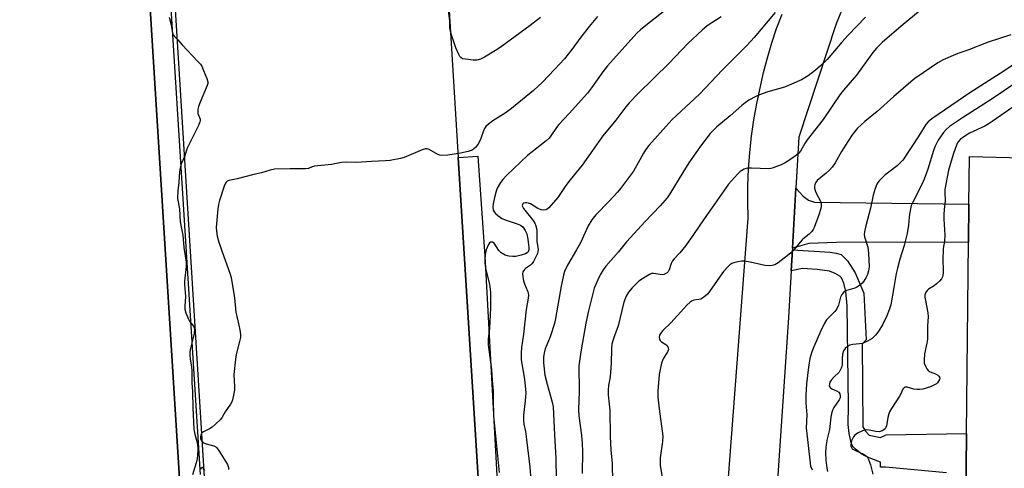
# Model space of a CAD drawing. Units: inches. Extents: x 1273760 to 1279760, y 481453 to 485454.
# Drawn here: x 1276376 to 1276746, y 482736 to 482904 of the extents above; entities that cross this region are included whole.
import ezdxf

# ---------------------------------------------------------------- set-up
doc = ezdxf.new("R2010")
doc.units = ezdxf.units.IN
doc.header["$MEASUREMENT"] = 0
for name, color, linetype in [('CULTRL-Pad', 6, 'Continuous'), ('CULTRL-Track', 3, 'Continuous'), ('TRANS-Driveway', 251, 'Continuous'), ('TRANS-Non Street Sidewalk', 7, 'Continuous'), ('TRANS-Parking Lot', 4, 'Continuous'), ('Undefined', 1, 'Continuous')]:
    doc.layers.add(name, color=color, linetype=linetype)

msp = doc.modelspace()

# ---------------------------------------------------------------- linework, layer by layer
at = {"layer": 'CULTRL-Pad'}
for points in [[(1276555.68, 482615.79), (1276453.14, 482609.41), (1276431.01, 482964.93), (1276533.55, 482971.31), (1276540.94, 482852.66)], [(1276445.88, 482575.21), (1276343.25, 482568.79), (1276336.74, 482657.13), (1276336.2, 482664.43), (1276324.78, 482819.51), (1276324.46, 482823.79), (1276322.17, 482854.87), (1276321.82, 482859.6), (1276314.57, 482958.04), (1276314.44, 482959.74), (1276400.69, 482963.99), (1276421.53, 482965)]]:
    msp.add_lwpolyline(points, close=True, dxfattribs=at)
at = {"layer": 'CULTRL-Track'}
msp.add_polyline3d([(1276729.09, 482454.42, 0), (1276731.89, 482723.1, 0), (1276732.15, 482748.86, 0), (1276732.9, 482820.82, 0), (1276733.05, 482835.09, 0), (1276733.24, 482852.99, 0), (1276753.3, 482852.44, 0)], dxfattribs=at)
at = {"layer": 'TRANS-Driveway'}
msp.add_lwpolyline([(1276666.66, 482818.59), (1276667.97, 482841.15), (1276670.64, 482838.13), (1276672.74, 482836.61), (1276674.98, 482835.84), (1276733.05, 482835.09), (1276732.9, 482820.82), (1276683.26, 482820.64), (1276672.77, 482820.26)], close=True, dxfattribs=at)
at = {"layer": 'TRANS-Non Street Sidewalk'}
for points in [[(1276428.8, 482972.52), (1276443.79, 482733.5)], [(1276343.25, 482568.79), (1276445.88, 482575.21), (1276421.53, 482965)], [(1276555.68, 482615.79), (1276540.94, 482852.66), (1276548.31, 482853.12), (1276550.88, 482815.59), (1276557.1, 482703.37)], [(1276724.55, 482734.09), (1276701.6, 482736.24), (1276699.71, 482736.16), (1276699.74, 482738.15), (1276696.14, 482739.45), (1276693.89, 482740.42), (1276692.68, 482741.13), (1276690.31, 482742.98), (1276689.52, 482743.83), (1276689.11, 482744.54), (1276688.75, 482745.53), (1276688.01, 482748.88), (1276687.66, 482752.29), (1276687.71, 482759.37), (1276687.21, 482796.84), (1276686.75, 482802.28), (1276685.99, 482805.38), (1276685.03, 482807.43), (1276684.52, 482807.96), (1276682.74, 482809.05), (1276680.6, 482809.94), (1276675.95, 482810.58), (1276670.4, 482810.85), (1276666.16, 482809.96), (1276666.62, 482817.91), (1276680.78, 482817.09), (1276683.14, 482816.64), (1276684.99, 482816.2), (1276687.41, 482813.72), (1276690.23, 482809.3), (1276693.52, 482801.58), (1276694.32, 482784.09), (1276692.87, 482782.5), (1276693.09, 482751.41), (1276694.17, 482749.71), (1276695.56, 482748.19), (1276699.75, 482747.39), (1276701.92, 482748.33), (1276732.15, 482748.86), (1276731.89, 482723.1)]]:
    msp.add_lwpolyline(points, dxfattribs=at)
at = {"layer": 'TRANS-Parking Lot'}
for points in [[(1276694.36, 482930.62, 0), (1276683.11, 482902.86, 0), (1276669.08, 482860.23, 0), (1276667.97, 482841.15, 0), (1276666.66, 482818.59, 0), (1276666.62, 482817.91, 0), (1276666.16, 482809.96, 0), (1276665.15, 482792.52, 0), (1276658.56, 482694.28, 0), (1276658.52, 482693.31, 0), (1276656.49, 482540.68, 0), (1276656.48, 482540.12, 0), (1276660.36, 482468.78, 0)], [(1276642.34, 482729.04, 0), (1276649.98, 482829.78, 0), (1276649.83, 482835.96, 0), (1276649.89, 482842.15, 0), (1276650.15, 482848.33, 0), (1276650.62, 482854.5, 0), (1276651.29, 482860.65, 0), (1276652.16, 482866.77, 0), (1276653.24, 482872.86, 0), (1276655.76, 482884.55, 0), (1276657.2, 482890.14, 0), (1276658.84, 482895.68, 0), (1276660.68, 482901.15, 0), (1276662.72, 482906.56, 0)]]:
    msp.add_polyline3d(points, dxfattribs=at)
at = {"layer": 'Undefined'}
for points, elevation in [([(1276571.8, 482905.21), (1276568, 482902.3), (1276556.67, 482893.94), (1276554.93, 482892.81), (1276550.83, 482890.39), (1276549.26, 482889.64), (1276547.91, 482889.22), (1276546.49, 482889.21), (1276543.61, 482889.53), (1276542.53, 482889.77), (1276541.87, 482890.17), (1276541.53, 482890.6), (1276541.11, 482891.35), (1276540, 482893.81), (1276538.33, 482898.73), (1276537.94, 482900.1), (1276537.79, 482901.36), (1276537.77, 482903.97), (1276537.12, 482908.74)], 330), ([(1276621.47, 482910.11), (1276610.8, 482901.79), (1276609.49, 482900.66), (1276608.15, 482899.33), (1276597.07, 482887.11), (1276595.26, 482884.82), (1276591.03, 482878.78), (1276589.54, 482876.79), (1276582.64, 482869.13), (1276578.75, 482865.08), (1276577.87, 482863.91), (1276575.76, 482860.74), (1276575.08, 482859.89), (1276573.98, 482858.91), (1276567, 482853.38), (1276559.01, 482845.82), (1276557.63, 482844.39), (1276556.8, 482843.27), (1276555.6, 482841.07), (1276555.2, 482840.01), (1276554.52, 482837.53), (1276554.02, 482835.18), (1276553.89, 482834), (1276554.05, 482832.88), (1276554.4, 482832.14), (1276554.95, 482831.52), (1276555.81, 482830.77), (1276557.37, 482829.72), (1276558.9, 482829.06), (1276563.11, 482827.69), (1276564.34, 482827.13), (1276565.19, 482826.51), (1276566.14, 482825.2), (1276566.7, 482823.95), (1276567.09, 482821.95), (1276567.48, 482818.77), (1276567.44, 482817.89), (1276567.2, 482817.21), (1276566.84, 482816.78), (1276566.18, 482816.4), (1276564.6, 482815.88), (1276562.58, 482815.47), (1276561.42, 482815.42), (1276559.96, 482815.54), (1276559.4, 482815.66), (1276558.58, 482815.97), (1276557.05, 482816.83), (1276556.22, 482817.63), (1276554.44, 482820.36), (1276553.86, 482820.78), (1276553.45, 482820.86), (1276553.06, 482820.81), (1276552.71, 482820.6), (1276552.29, 482819.98), (1276551.47, 482817.86), (1276551.09, 482816.12), (1276550.92, 482814.06), (1276550.95, 482812.89), (1276551.21, 482811.14), (1276551.56, 482809.44), (1276552.7, 482804.97), (1276553.07, 482802.06), (1276553.09, 482796.08), (1276552.65, 482788.45), (1276552.22, 482784.39), (1276552.18, 482782.26), (1276553.39, 482772.95), (1276553.68, 482768.88), (1276554.09, 482764.84), (1276554.05, 482761.4), (1276554.21, 482755.51), (1276556.34, 482734.25)], 326), ([(1276660.12, 482907.09), (1276652.22, 482897.76), (1276649.56, 482894.8), (1276640.26, 482885.47), (1276631.75, 482876.5), (1276621.29, 482866.72), (1276619.08, 482864.37), (1276612.64, 482857.09), (1276611.36, 482855.49), (1276610.58, 482854.27), (1276608.64, 482850.59), (1276606.88, 482847.52), (1276601.98, 482840.94), (1276600.85, 482839.61), (1276597.7, 482836.23), (1276592.64, 482831.05), (1276591.13, 482829.23), (1276589.83, 482826.96), (1276586.94, 482820.6), (1276585.43, 482817.89), (1276582.02, 482812.16), (1276580.93, 482809.78), (1276580.53, 482808.35), (1276579.67, 482804.25), (1276577.5, 482792.08), (1276577.1, 482790.18), (1276575.46, 482785.16), (1276573.66, 482780.73), (1276573.18, 482779.03), (1276573.01, 482777.67), (1276572.95, 482776.57), (1276572.99, 482775.42), (1276573.52, 482770.76), (1276574.31, 482767.37), (1276576.29, 482760.61), (1276576.58, 482758.95), (1276577.08, 482748.34), (1276577.68, 482739.61), (1276577.75, 482731.73)], 322), ([(1276714.7, 482907.84), (1276707.56, 482902.02), (1276700.39, 482895.87), (1276698.25, 482893.76), (1276696.9, 482892.07), (1276690.7, 482883.63), (1276685.87, 482877.92), (1276684.5, 482876.14), (1276678.19, 482866.92), (1276672.16, 482859.23), (1276671.41, 482858.09), (1276669.64, 482855.05), (1276668.91, 482854.14), (1276667.78, 482853.19), (1276666.09, 482851.96), (1276663.89, 482850.58), (1276662.34, 482849.83), (1276659.39, 482848.7), (1276658.56, 482848.49), (1276657.71, 482848.42), (1276651.27, 482848.6), (1276649.82, 482848.56), (1276649.25, 482848.47), (1276648.45, 482848.18), (1276646.96, 482847.3), (1276645.91, 482846.3), (1276642.63, 482842.56), (1276636.39, 482833.89), (1276633.49, 482829.54), (1276629.37, 482823.73), (1276626.54, 482819.57), (1276624.26, 482816.8), (1276622.03, 482814.42), (1276621.49, 482813.74), (1276621.03, 482812.77), (1276620.29, 482810.39), (1276619.89, 482809.67), (1276619.49, 482809.31), (1276619.02, 482809.01), (1276618.24, 482808.69), (1276617.69, 482808.58), (1276616.88, 482808.62), (1276614.4, 482809.07), (1276613.6, 482809), (1276612.81, 482808.68), (1276610.56, 482807.3), (1276608.87, 482806.11), (1276606.34, 482803.57), (1276604.99, 482801.99), (1276604.13, 482800.44), (1276603.21, 482798.26), (1276601.07, 482789.33), (1276599.35, 482784.57), (1276598.72, 482782.4), (1276598.52, 482780.67), (1276598.45, 482775.35), (1276598.22, 482771.89), (1276598.03, 482770.18), (1276597.42, 482766.88), (1276597.28, 482765.14), (1276597.3, 482763.39), (1276597.73, 482759.92), (1276597.9, 482757.65), (1276598.07, 482747.63), (1276598.37, 482742.68), (1276598.81, 482737.64), (1276599, 482730.58)], 318), ([(1276432.12, 482905.42), (1276432.87, 482902.45), (1276433.38, 482899.44), (1276433.64, 482898.75), (1276434.11, 482898.14), (1276435.47, 482896.84), (1276437, 482894.97), (1276442.98, 482888.76), (1276443.95, 482887.65), (1276444.4, 482886.91), (1276445.12, 482885.33), (1276446.34, 482882.36), (1276446.73, 482881.02), (1276446.72, 482880.48), (1276446.51, 482879.67), (1276443.83, 482873.42), (1276443.25, 482871.8), (1276442.98, 482870.79), (1276442.9, 482870), (1276442.98, 482869.21), (1276443.83, 482866.98), (1276443.83, 482866.56), (1276443.7, 482866.03), (1276443.14, 482864.7), (1276439.12, 482856.43), (1276438.69, 482855.34), (1276438.09, 482853.28), (1276436.89, 482850.76), (1276436.5, 482849.7), (1276436.21, 482848.26), (1276435.87, 482845.62), (1276435.78, 482843.11), (1276435.47, 482840.22), (1276435.33, 482837.18), (1276436.08, 482833.29), (1276436.29, 482828.43), (1276437.33, 482823.47), (1276437.73, 482818.82), (1276438.61, 482813.34), (1276438.57, 482811.68), (1276437.95, 482806.13), (1276437.97, 482804.84), (1276438.33, 482800.39), (1276438.08, 482796.75), (1276438.11, 482795.64), (1276438.48, 482794.25), (1276439.31, 482792.1), (1276439.86, 482791.11), (1276441.37, 482789.17), (1276441.63, 482788.58), (1276441.73, 482787.94), (1276441.54, 482786.5), (1276440.07, 482780.4), (1276439.92, 482779.34), (1276439.89, 482778.22), (1276440.01, 482776.89), (1276440.59, 482773.78), (1276440.72, 482772.69), (1276440.65, 482767.89), (1276440.96, 482764.63), (1276441.06, 482758.55), (1276441.5, 482750.56), (1276441.78, 482748.68), (1276442.83, 482744.98), (1276442.91, 482742.97), (1276442.81, 482740.59), (1276442.67, 482739.46), (1276442.29, 482737.83), (1276441, 482733.37)], 330), ([(1276593.34, 482905.68), (1276590.13, 482901.92), (1276586.99, 482897.8), (1276583.66, 482893.26), (1276580.86, 482889.77), (1276577.18, 482885.66), (1276572.64, 482880.96), (1276569.26, 482877.85), (1276561.01, 482870.98), (1276558.88, 482869.49), (1276553.94, 482866.41), (1276552.34, 482865.17), (1276551.28, 482864.22), (1276550.76, 482863.56), (1276550.51, 482863.06), (1276549.45, 482859.79), (1276548.5, 482857.88), (1276547.39, 482856.38), (1276546.79, 482855.85), (1276546.09, 482855.43), (1276544.62, 482854.93), (1276541.79, 482854.3), (1276537, 482853.54), (1276534.74, 482853.37), (1276533.95, 482853.5), (1276533.21, 482853.76), (1276529.92, 482855.61), (1276529.16, 482855.9), (1276528.64, 482855.93), (1276527.31, 482855.54), (1276520.6, 482852.62), (1276519.17, 482852.24), (1276515.35, 482851.52), (1276513.57, 482851.31), (1276508.34, 482851.11), (1276502.66, 482850.78), (1276498.8, 482850.83), (1276497.01, 482850.76), (1276493.18, 482849.97), (1276486.83, 482849.33), (1276486, 482849.14), (1276484.52, 482848.53), (1276483.44, 482848.36), (1276477.66, 482848.4), (1276471.81, 482848.21), (1276470.21, 482847.9), (1276466.93, 482846.85), (1276463.98, 482846.23), (1276457.7, 482844.65), (1276454.66, 482843.97), (1276453.96, 482843.7), (1276453.59, 482843.37), (1276453.3, 482842.92), (1276452.87, 482841.85), (1276451.09, 482836.43), (1276450.69, 482835), (1276450.44, 482833.27), (1276449.92, 482827.75), (1276449.87, 482826.33), (1276449.93, 482824.95), (1276450.26, 482823.01), (1276450.85, 482820.79), (1276452.09, 482817.15), (1276454.98, 482809.17), (1276455.46, 482807.48), (1276456.79, 482799.88), (1276457.26, 482794.46), (1276458.43, 482789.55), (1276458.74, 482787.83), (1276458.95, 482786.11), (1276458.95, 482784.97), (1276458.67, 482783.51), (1276457.43, 482778.58), (1276457.12, 482776.84), (1276456.55, 482771.04), (1276456.73, 482766.38), (1276456.7, 482765.22), (1276456.3, 482762.63), (1276455.85, 482760.97), (1276455.29, 482759.94), (1276453.26, 482756.99), (1276452.12, 482755.07), (1276451.42, 482754.19), (1276449.59, 482752.35), (1276448.29, 482751.21), (1276447.29, 482750.6), (1276445.14, 482749.55), (1276444.46, 482749.07), (1276444.05, 482748.41), (1276443.91, 482747.62), (1276444, 482746.88), (1276444.2, 482746.37), (1276444.65, 482745.69), (1276445.07, 482745.36), (1276446.12, 482744.95), (1276448.95, 482744.19), (1276449.69, 482743.83), (1276450.09, 482743.45), (1276450.94, 482742.27), (1276454.05, 482737.18), (1276454.46, 482736.12), (1276454.49, 482735.3)], 328), ([(1276639.81, 482905.45), (1276634.6, 482902.12), (1276632.66, 482900.54), (1276627.33, 482895.49), (1276620.2, 482888.03), (1276608.64, 482876.68), (1276605.31, 482873.26), (1276603.98, 482871.69), (1276600.26, 482866.63), (1276595.3, 482860.73), (1276587.56, 482849.79), (1276583.03, 482844.24), (1276581.44, 482842.15), (1276578.4, 482837.64), (1276574.96, 482833.73), (1276574.32, 482833.2), (1276573.83, 482832.97), (1276573.01, 482832.83), (1276572.15, 482832.89), (1276570.9, 482833.42), (1276568.13, 482835.15), (1276567.36, 482835.45), (1276566.57, 482835.62), (1276566.07, 482835.62), (1276565.52, 482835.43), (1276565.23, 482835.17), (1276565.01, 482834.63), (1276565.05, 482834.2), (1276565.41, 482833.51), (1276569.07, 482828.99), (1276569.67, 482828), (1276570.12, 482826.91), (1276570.35, 482826.07), (1276570.48, 482824.92), (1276570.5, 482821.15), (1276570.98, 482818.07), (1276570.9, 482817.26), (1276570.67, 482816.52), (1276569.99, 482815.01), (1276569.17, 482813.47), (1276568.67, 482812.78), (1276568.07, 482812.19), (1276566.27, 482810.85), (1276565.87, 482810.48), (1276565.26, 482809.61), (1276565.04, 482808.87), (1276565.15, 482807.74), (1276565.5, 482806.29), (1276565.86, 482805.15), (1276567.08, 482802.17), (1276567.22, 482801.62), (1276567.31, 482800.85), (1276567.23, 482799.75), (1276566.5, 482795.5), (1276565.47, 482786.26), (1276564.72, 482781.22), (1276564.57, 482779.22), (1276564.59, 482776.55), (1276565.81, 482769.28), (1276566.28, 482764.22), (1276566.12, 482761.13), (1276565.42, 482755.79), (1276565.44, 482754.09), (1276565.62, 482752.42), (1276566.16, 482749.58), (1276566.6, 482746.66), (1276567.79, 482736.17), (1276568.21, 482731.47)], 324), ([(1276694.15, 482905.41), (1276687.59, 482898.61), (1276685.22, 482896.02), (1276679.66, 482889.47), (1276677.13, 482887.03), (1276675.34, 482885.51), (1276672.51, 482883.35), (1276671.29, 482882.51), (1276670.01, 482881.85), (1276666.32, 482880.17), (1276663.64, 482879.07), (1276657.44, 482877.28), (1276654.19, 482876.19), (1276652.86, 482875.59), (1276650.27, 482874.15), (1276648.88, 482873.23), (1276647.57, 482872.18), (1276643.17, 482868.3), (1276638.23, 482864.18), (1276635.66, 482861.67), (1276632.04, 482856.9), (1276627.72, 482850.59), (1276625.46, 482847.04), (1276620.5, 482838.96), (1276619.5, 482837.51), (1276616.87, 482834.4), (1276611.21, 482828.55), (1276604.25, 482820.95), (1276601.18, 482817.19), (1276596.49, 482811.83), (1276595.49, 482810.43), (1276594.26, 482808.49), (1276593.38, 482806.68), (1276592.1, 482803.46), (1276589.87, 482794.93), (1276588.89, 482790.4), (1276587, 482779.58), (1276586.49, 482776.1), (1276586.33, 482774.35), (1276586.39, 482764.64), (1276586.14, 482757.86), (1276586.28, 482755.56), (1276587.29, 482748.21), (1276587.58, 482745.08), (1276587.65, 482742.16), (1276587.56, 482733.86)], 320), ([(1276748.84, 482898.7), (1276740.23, 482895.97), (1276732.62, 482893.01), (1276728.9, 482891.75), (1276723.35, 482889.33), (1276721.33, 482888.19), (1276718.89, 482886.6), (1276712.74, 482882.34), (1276711.15, 482881.11), (1276704.72, 482875.57), (1276698.54, 482869.91), (1276693.83, 482866.19), (1276691.12, 482863.61), (1276689.08, 482861.15), (1276687.42, 482858.7), (1276685.09, 482854.86), (1276682.67, 482850.64), (1276681.55, 482848.93), (1276680.58, 482847.87), (1276679.33, 482846.68), (1276675.96, 482843.98), (1276675.28, 482843.13), (1276675.02, 482842.4), (1276674.94, 482841.88), (1276674.99, 482841.07), (1276675.17, 482840.25), (1276675.59, 482839.17), (1276677.14, 482836.25), (1276677.35, 482835.7), (1276677.48, 482835.05), (1276677.47, 482834.27), (1276677.3, 482833.43), (1276676.48, 482830.64), (1276674.77, 482826.33), (1276674.41, 482825.55), (1276673.95, 482824.83), (1276672.95, 482823.83), (1276671.12, 482822.47), (1276670.26, 482821.72), (1276667.03, 482817.85), (1276666.02, 482816.75), (1276664.71, 482815.62), (1276661.27, 482813.05), (1276660.05, 482812.34), (1276659.01, 482811.97), (1276657.88, 482811.87), (1276656.43, 482811.98), (1276650.12, 482813.38), (1276648.39, 482813.67), (1276647.52, 482813.66), (1276646.05, 482813.43), (1276644.61, 482813.09), (1276643.81, 482812.78), (1276643.11, 482812.28), (1276642.48, 482811.68), (1276640.69, 482809.73), (1276635.73, 482802.58), (1276634.66, 482801.22), (1276633.34, 482800.14), (1276632.15, 482799.42), (1276631.4, 482799.19), (1276629.55, 482799.02), (1276628.88, 482798.73), (1276628.21, 482798.26), (1276626.97, 482797.07), (1276624.61, 482794.6), (1276620.9, 482790.42), (1276617.86, 482787.57), (1276617.01, 482786.49), (1276616.63, 482785.8), (1276616.49, 482785.04), (1276616.61, 482784.25), (1276616.84, 482783.79), (1276617.32, 482783.3), (1276618.97, 482782.36), (1276619.36, 482782.02), (1276619.85, 482781.16), (1276619.97, 482780.47), (1276619.65, 482779.57), (1276618, 482776.95), (1276617.44, 482775.32), (1276616.51, 482771.05), (1276615.98, 482764.88), (1276616, 482762.49), (1276616.46, 482758.19), (1276617.89, 482747.86), (1276617.81, 482745.81), (1276616.89, 482739.74), (1276616.83, 482738.43), (1276616.92, 482737.02), (1276617.59, 482732.32)], 316), ([(1276752.45, 482889.34), (1276746.21, 482885.04), (1276733.38, 482876.93), (1276719.02, 482867.14), (1276717.69, 482866.06), (1276716.83, 482865), (1276714.22, 482860.76), (1276708.11, 482851.68), (1276706.91, 482850.36), (1276706.05, 482849.55), (1276702.84, 482847.17), (1276701.52, 482846.05), (1276699.24, 482843.8), (1276698.76, 482843.19), (1276698.42, 482842.6), (1276697.79, 482840.99), (1276697, 482838.5), (1276696.05, 482833.63), (1276694.19, 482826.96), (1276693.75, 482824.73), (1276693.68, 482823.64), (1276693.75, 482822.82), (1276694.94, 482818.95), (1276695.23, 482816.63), (1276695.46, 482811.55), (1276695.29, 482810.02), (1276694.88, 482808.65), (1276694.27, 482807.34), (1276693.47, 482806.16), (1276692.72, 482805.3), (1276691.81, 482804.56), (1276690.86, 482803.88), (1276690.1, 482803.47), (1276687.44, 482802.77), (1276686.65, 482802.46), (1276685.93, 482802), (1276685.2, 482801.11), (1276684.73, 482800.08), (1276683.94, 482797.09), (1276683.39, 482795.75), (1276682.54, 482794.69), (1276680.48, 482792.66), (1276679.51, 482791.58), (1276678.62, 482790.08), (1276677.19, 482787.21), (1276674.64, 482781.46), (1276673.91, 482779.53), (1276673.2, 482777.04), (1276672.64, 482773.81), (1276671.95, 482767.58), (1276671.66, 482763.27), (1276671.69, 482760.36), (1276672.01, 482755.92), (1276671.79, 482750.95), (1276673.27, 482737.68), (1276673.48, 482736.61), (1276674, 482735.28)], 314), ([(1276755.7, 482884.08), (1276741.82, 482874.62), (1276731.03, 482867.82), (1276725.73, 482864.24), (1276724.41, 482863.11), (1276723.47, 482862.01), (1276721.5, 482859.13), (1276720.91, 482858.14), (1276720.31, 482856.88), (1276719.69, 482855.27), (1276717.53, 482848.27), (1276716.19, 482844.43), (1276715.31, 482842.45), (1276711.89, 482835.86), (1276711.35, 482834.53), (1276710.7, 482831.36), (1276710.55, 482830.19), (1276710.36, 482827.2), (1276709.78, 482824.07), (1276708.61, 482819.56), (1276707, 482814.36), (1276706.12, 482811.07), (1276705.68, 482809), (1276704.83, 482803.8), (1276703.61, 482797.29), (1276703.07, 482795.39), (1276702.13, 482793.05), (1276700.5, 482789.73), (1276699.16, 482787.41), (1276697.86, 482785.81), (1276696.59, 482784.6), (1276694.85, 482783.58), (1276693.01, 482782.77), (1276691.89, 482782.57), (1276689.32, 482782.38), (1276688.26, 482782.08), (1276687.3, 482781.6), (1276686.5, 482780.85), (1276685.87, 482779.91), (1276685.45, 482778.64), (1276685.29, 482777.03), (1276685.31, 482774.7), (1276685.24, 482774.14), (1276685, 482773.38), (1276684.63, 482772.65), (1276684.18, 482771.97), (1276682.2, 482770.05), (1276681.22, 482768.92), (1276680.76, 482768.18), (1276680.53, 482767.54), (1276680.49, 482766.84), (1276680.78, 482766.15), (1276681.4, 482765.69), (1276683.23, 482764.9), (1276684.06, 482764.36), (1276684.44, 482763.82), (1276684.62, 482762.95), (1276684.54, 482762.24), (1276684.26, 482761.51), (1276682.26, 482758.69), (1276681.88, 482757.93), (1276681.49, 482756.85), (1276681.11, 482754.98), (1276680.55, 482750.41), (1276679.71, 482746.81), (1276679.29, 482744.66), (1276679.17, 482743.56), (1276679.09, 482741.61), (1276679.18, 482738.83), (1276679.56, 482735.89), (1276679.88, 482734.54)], 312), ([(1276749.49, 482871.57), (1276741.75, 482866.12), (1276740.25, 482865.13), (1276738.96, 482864.42), (1276733.3, 482861.79), (1276731.08, 482860.44), (1276729.73, 482859.4), (1276729.01, 482858.57), (1276728.44, 482857.62), (1276727.07, 482853.75), (1276725.4, 482847.9), (1276724.01, 482840.62), (1276723.94, 482839.51), (1276724.08, 482836.31), (1276723.68, 482833.09), (1276723.61, 482831.14), (1276723.63, 482829.46), (1276723.98, 482823.44), (1276723.81, 482821.15), (1276723.4, 482818.38), (1276723.31, 482817.19), (1276723.27, 482815.16), (1276723.35, 482809.36), (1276723.24, 482808.21), (1276723.07, 482807.72), (1276722.67, 482807.03), (1276721.92, 482806.16), (1276720.89, 482805.12), (1276720.01, 482804.37), (1276717.86, 482803.14), (1276717.27, 482802.63), (1276716.7, 482801.7), (1276716.5, 482800.91), (1276716.5, 482800.07), (1276716.64, 482798.91), (1276717.55, 482794.23), (1276717.65, 482792.77), (1276717.45, 482789.33), (1276717.43, 482784.28), (1276717.21, 482782.79), (1276716.33, 482778.79), (1276716.15, 482776.44), (1276716.23, 482775.29), (1276716.77, 482773.97), (1276717.22, 482773.22), (1276717.74, 482772.56), (1276718.41, 482772.1), (1276720.51, 482771.29), (1276721.38, 482770.77), (1276721.72, 482770.44), (1276721.95, 482770.06), (1276722.05, 482769.64), (1276721.96, 482769.18), (1276721.62, 482768.52), (1276721.16, 482767.93), (1276720.78, 482767.58), (1276720.09, 482767.14), (1276718.56, 482766.43), (1276715.75, 482765.57), (1276714.6, 482765.4), (1276713.44, 482765.39), (1276712.31, 482765.57), (1276709.84, 482766.24), (1276709.08, 482766.25), (1276708.65, 482766.07), (1276708.14, 482765.58), (1276707.36, 482763.74), (1276706.94, 482762.96), (1276703.91, 482758.28), (1276703.18, 482757.03), (1276702.87, 482756.24), (1276702.53, 482754.87), (1276702.06, 482751.79), (1276701.8, 482751.08), (1276701.49, 482750.67), (1276701.08, 482750.3), (1276700.36, 482749.86), (1276699.32, 482749.56), (1276697.97, 482749.59), (1276695.46, 482750.15), (1276694.64, 482750.24), (1276693.81, 482750.13), (1276692.98, 482749.83), (1276691.08, 482748.94), (1276690.13, 482748.28), (1276689.63, 482747.65), (1276689.23, 482746.93), (1276688.89, 482746.17), (1276688.67, 482745.41), (1276688.59, 482744.63), (1276688.64, 482744.07), (1276688.8, 482743.56), (1276689.1, 482743.15), (1276690.05, 482742.55), (1276693.6, 482740.94), (1276694.31, 482740.47), (1276694.69, 482740.07), (1276695.24, 482739.06), (1276695.98, 482737.11), (1276696.89, 482733.64)], 310), ([(1276445.53, 482734.97), (1276444.91, 482735.81), (1276444.61, 482736.04), (1276444.48, 482736.07), (1276444.25, 482735.9), (1276443.95, 482735.31)], 328)]:
    msp.add_lwpolyline(points, dxfattribs=dict(at, elevation=elevation))

doc.saveas('drawing.dxf')
